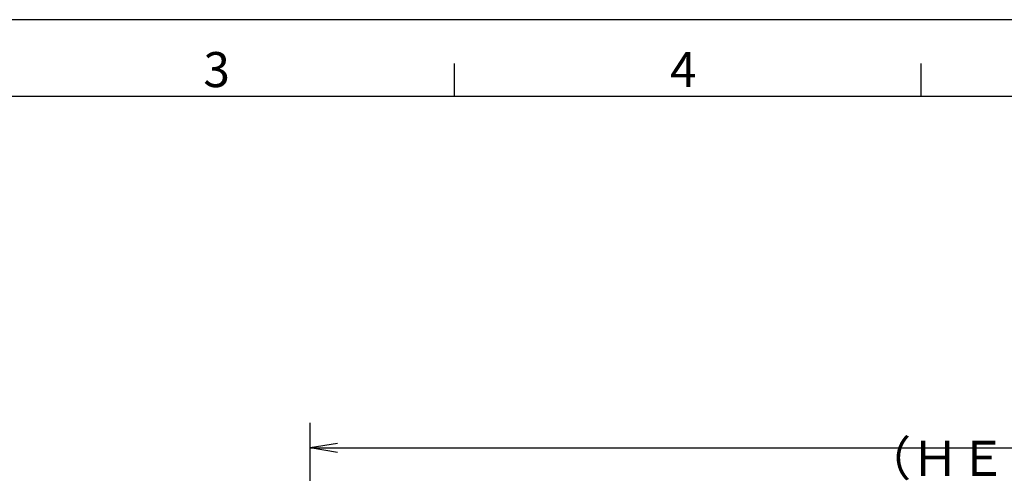
# Model space of a CAD drawing. Extents: x -30 to 1174, y -266 to 755.
# Drawn here: x 286 to 511, y 639 to 742 of the extents above; entities that cross this region are included whole.
import ezdxf

# ---------------------------------------------------------------- set-up
doc = ezdxf.new("R2010")
doc.units = 0
doc.header["$LTSCALE"] = 2.5
doc.layers.get('0').update_dxf_attribs({"linetype": 'CONTINUOUS'})
doc.layers.get('DEFPOINTS').update_dxf_attribs({"linetype": 'CONTINUOUS'})
for name, color, linetype in [('AM_0', 7, 'CONTINUOUS'), ('AM_5', 3, 'CONTINUOUS'), ('AM_BOR', 7, 'CONTINUOUS')]:
    doc.layers.add(name, color=color, linetype=linetype)
doc.styles.get("Standard").update_dxf_attribs({"font": 'isocp.shx', "bigfont": 'EXTFONT.SHX'})
doc.dimstyles.get("Standard").update_dxf_attribs({"dimtxt": 0.18, "dimasz": 0.18, "dimexe": 0.18, "dimexo": 0.0625, "dimgap": 0.09, "dimtad": 0, "dimtih": 1, "dimtoh": 1, "dimzin": 0, "dimcen": 0.09, "dimazin": 3, "dimtfac": 1, "dimtofl": 0, "dimtmove": 0, "dimatfit": 3})

# ---------------------------------------------------------------- blocks, each defined once
blk = doc.blocks.new('KY_A3_1')
at = {"layer": 'AM_BOR', "linetype": 'CONTINUOUS'}
blk.add_line((420, 297), (0, 297), dxfattribs=at)
at = {"layer": 'AM_BOR', "color": 5, "linetype": 'CONTINUOUS'}
for p, q in [((154, 290), (154, 293)), ((196.667, 290), (196.667, 293)), ((26, 290), (410, 290))]:
    blk.add_line(p, q, dxfattribs=at)
at = {"layer": 'AM_BOR', "color": 2, "linetype": 'CONTINUOUS'}
for s, p in [('3', (131.044, 290.841)), ('4', (173.71, 290.841))]:
    blk.add_text(s, height=3.2, dxfattribs=at).set_placement(p)
blk = doc.blocks.new('_OPEN')
at = {"color": 0, "linetype": 'BYBLOCK'}
for p, q in [((-1, 0.167), (0, 0)), ((-1, -0.167), (0, 0)), ((0, 0), (-1, 0))]:
    blk.add_line(p, q, dxfattribs=at)
blk = doc.blocks.new('*D31')
at = {"layer": 'AM_5'}
for p, q in [((352.01, 608.17), (352.01, 650.34)), ((602.01, 608.17), (602.01, 650.34)), ((358.26, 644.63), (595.76, 644.63))]:
    blk.add_line(p, q, dxfattribs=at)
at = {"layer": 'DEFPOINTS', "color": 0}
for p in [(602.01, 644.63), (352.01, 605.67), (602.01, 605.67)]:
    blk.add_point(p, dxfattribs=at)
at = {"layer": 'AM_5', "xscale": 6.249999906867743, "yscale": 6.249999906867743, "zscale": 6.249999906867743, "rotation": 180}
blk.add_blockref('_OPEN', (352.01, 644.63), dxfattribs=at)
at = {"layer": 'AM_5', "xscale": 6.249999906867743, "yscale": 6.249999906867743, "zscale": 6.249999906867743}
blk.add_blockref('_OPEN', (602.01, 644.63), dxfattribs=at)
at = {"layer": 'AM_5', "color": 3}
for s, p in [('\u3000\u3000\u3000\u3000\u3000\u3000\u3000\u3000\u3000250%%p5', (478.48, 648.65)), ('（ＨＥＫ-20ＡＦＵ／ＡＦＺ\u3000パッキン厚み含まず）', (478.48, 638.25))]:
    blk.add_text(s, height=8, dxfattribs=at).set_placement(p)

msp = doc.modelspace()

# ---------------------------------------------------------------- block references
at = {"layer": 'AM_0', "xscale": 2.5, "yscale": 2.5, "zscale": 2.5}
msp.add_blockref('KY_A3_1', (0, 0), dxfattribs=at)

# ---------------------------------------------------------------- dimensions: what is measured, and where the dimension line sits
at = {"layer": 'AM_5'}
dim = msp.add_linear_dim(base=(602.007, 644.627), p1=(352.007, 605.673), p2=(602.007, 605.673), text='\u3000\u3000\u3000\u3000\u3000\u3000\u3000\u3000\u3000<>±5\\P（ＨＥＫ-20ＡＦＵ／ＡＦＺ\u3000パッキン厚み含まず）', dimstyle='Standard', override={"dimscale": 2.5, "dimtxt": 3.2, "dimexe": 2.285999, "dimdec": 0, "dimrnd": 0.1, "dimpost": '', "dimblk1": 'OPEN', "dimblk2": 'OPEN', "dimsah": 1, "dimtzin": 8}, dxfattribs=at)
dim.commit()
dim.dimension.update_dxf_attribs({"geometry": '*D31', "text_midpoint": (478.483, 644.627), "dimtype": 128})

doc.saveas('drawing.dxf')
